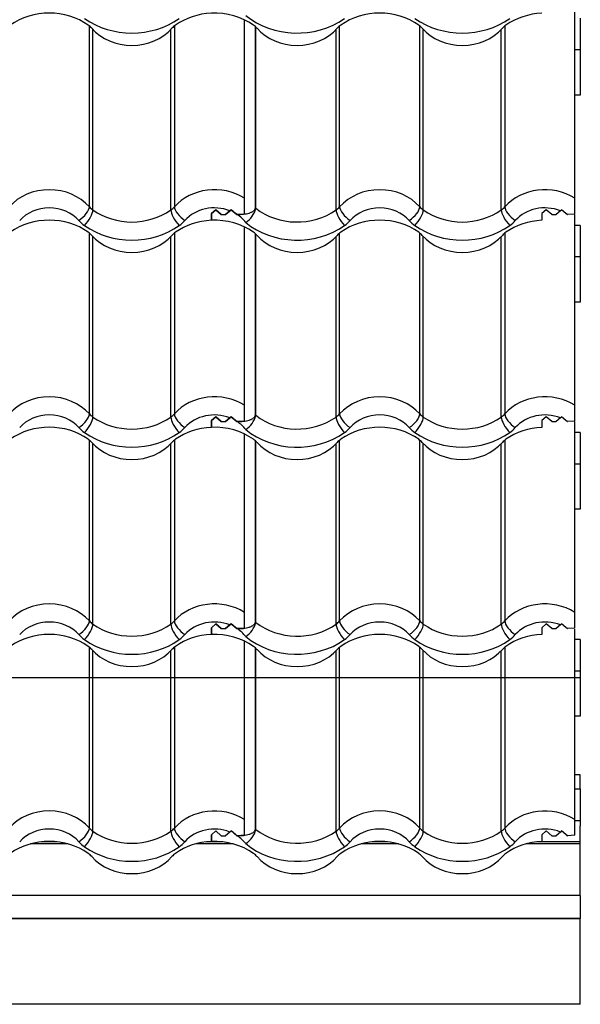
# Model space of a CAD drawing. Units: millimetres. Extents: x -2 to 515, y 1 to 287.
# Drawn here: x 489 to 515, y 134 to 179 of the extents above; entities that cross this region are included whole.
import ezdxf
from ezdxf.lldxf.tags import DXFTag

# ---------------------------------------------------------------- set-up
doc = ezdxf.new("R2010")
doc.units = ezdxf.units.MM
for name, color, linetype in [('25X50_KÕRGENDUSL', 7, 'Continuous'), ('Default', 7, 'Continuous'), ('JON_REAKIVI', 7, 'Continuous'), ('ROOV_50X50', 7, 'Continuous'), ('RÄÄSTALAUD_ALUMI', 7, 'Continuous'), ('RÄÄSTALAUD_ÜLEMI', 7, 'Continuous'), ('TILGAPLEKK_LINNU', 7, 'Continuous')]:
    doc.layers.add(name, color=color, linetype=linetype)
tags = doc.linetypes.add('CENTER2', pattern=[28.575, 19.05, -3.175, 3.175, -3.175]).pattern_tags.tags
tags[10:11] = [DXFTag(74, 4), DXFTag(75, 0), DXFTag(340, '0'), DXFTag(46, 0.0), DXFTag(50, 0.0), DXFTag(44, 0.0), DXFTag(45, 0.0)]
tags[8:9] = [DXFTag(74, 4), DXFTag(75, 0), DXFTag(340, '0'), DXFTag(46, 0.0), DXFTag(50, 0.0), DXFTag(44, 0.0), DXFTag(45, 0.0)]
tags[6:7] = [DXFTag(74, 4), DXFTag(75, 0), DXFTag(340, '0'), DXFTag(46, 0.0), DXFTag(50, 0.0), DXFTag(44, 0.0), DXFTag(45, 0.0)]
tags[4:5] = [DXFTag(74, 4), DXFTag(75, 0), DXFTag(340, '0'), DXFTag(46, 0.0), DXFTag(50, 0.0), DXFTag(44, 0.0), DXFTag(45, 0.0)]

# ---------------------------------------------------------------- blocks, each defined once
blk = doc.blocks.new('SE')
at = {"layer": '25X50_KÕRGENDUSL', "color": 7, "linetype": 'Continuous'}
for p, q in [((514.493, 143.927), (514.743, 143.927)), ((514.743, 143.927), (514.743, 142.493)), ((514.493, 142.493), (514.743, 142.493)), ((514.743, 142.493), (514.743, 142.235))]:
    blk.add_line(p, q, dxfattribs=at)
at = {"layer": 'JON_REAKIVI', "color": 7, "linetype": 'Continuous'}
for p, q in [((514.493, 170.723), (514.493, 179.358)), ((499.493, 170.723), (499.493, 178.815)), ((492.456, 170.331), (492.456, 178.535)), ((492.616, 170.189), (492.616, 178.376)), ((496.156, 170.189), (496.156, 178.376)), ((496.316, 178.535), (496.316, 170.331)), ((499.993, 170.288), (499.993, 178.503)), ((500.011, 170.267), (500.011, 178.487)), ((503.656, 170.189), (503.656, 178.376)), ((503.816, 170.331), (503.816, 178.535)), ((507.456, 170.331), (507.456, 178.535)), ((507.616, 170.189), (507.616, 178.376)), ((511.156, 170.189), (511.156, 178.376)), ((511.316, 178.535), (511.316, 170.331)), ((499.493, 170.003), (499.493, 170.723)), ((514.493, 170.003), (514.493, 170.723)), ((498.193, 170.198), (497.993, 170.026)), ((497.993, 170.026), (498.193, 170.198)), ((498.443, 169.983), (498.193, 170.198)), ((498.193, 170.198), (498.443, 169.983)), ((498.643, 169.983), (498.893, 170.198)), ((498.893, 170.2), (498.84, 170.152)), ((499.084, 170.033), (498.893, 170.2)), ((498.893, 170.198), (499.143, 169.983)), ((513.193, 170.198), (512.993, 170.026)), ((513.443, 169.983), (513.193, 170.198)), ((513.893, 170.2), (513.84, 170.152)), ((514.084, 170.033), (513.893, 170.2)), ((497.993, 170.026), (497.993, 169.721)), ((497.993, 169.721), (497.993, 170.026)), ((498.443, 169.983), (498.643, 169.983)), ((498.443, 169.983), (498.643, 169.983)), ((498.84, 170.152), (498.643, 169.983)), ((499.143, 169.983), (499.084, 170.033)), ((499.143, 169.983), (499.166, 169.983)), ((499.143, 169.983), (499.166, 169.983)), ((499.493, 170.003), (499.166, 169.983)), ((512.993, 170.026), (512.993, 169.721)), ((513.443, 169.983), (513.643, 169.983)), ((513.84, 170.152), (513.643, 169.983)), ((514.143, 169.983), (514.084, 170.033)), ((514.143, 169.983), (514.166, 169.983)), ((514.493, 170.003), (514.166, 169.983)), ((514.493, 161.329), (514.493, 169.964)), ((499.493, 161.329), (499.493, 169.421)), ((492.456, 160.937), (492.456, 169.141)), ((492.616, 160.795), (492.616, 168.982)), ((496.156, 160.795), (496.156, 168.982)), ((496.316, 169.141), (496.316, 160.937)), ((499.993, 160.894), (499.993, 169.109)), ((500.011, 160.873), (500.011, 169.093)), ((503.656, 160.795), (503.656, 168.982)), ((503.816, 160.937), (503.816, 169.141)), ((507.456, 160.937), (507.456, 169.141)), ((507.616, 160.795), (507.616, 168.982)), ((511.156, 160.795), (511.156, 168.982)), ((511.316, 169.141), (511.316, 160.937)), ((499.493, 160.609), (499.493, 161.329)), ((514.493, 160.609), (514.493, 161.329)), ((498.193, 160.804), (497.993, 160.632)), ((497.993, 160.632), (498.193, 160.804)), ((498.443, 160.589), (498.193, 160.804)), ((498.193, 160.804), (498.443, 160.589)), ((498.643, 160.589), (498.893, 160.804)), ((498.893, 160.806), (498.84, 160.758)), ((499.084, 160.64), (498.893, 160.806)), ((498.893, 160.804), (499.143, 160.589)), ((513.193, 160.804), (512.993, 160.632)), ((513.443, 160.589), (513.193, 160.804)), ((513.893, 160.806), (513.84, 160.758)), ((514.084, 160.64), (513.893, 160.806)), ((497.993, 160.632), (497.993, 160.327)), ((497.993, 160.327), (497.993, 160.632)), ((498.443, 160.589), (498.643, 160.589)), ((498.443, 160.589), (498.643, 160.589)), ((498.84, 160.758), (498.643, 160.589)), ((499.143, 160.589), (499.084, 160.64)), ((499.143, 160.589), (499.166, 160.589)), ((499.143, 160.589), (499.166, 160.589)), ((499.493, 160.609), (499.166, 160.589)), ((512.993, 160.632), (512.993, 160.327)), ((513.443, 160.589), (513.643, 160.589)), ((513.84, 160.758), (513.643, 160.589)), ((514.143, 160.589), (514.084, 160.64)), ((514.143, 160.589), (514.166, 160.589)), ((514.493, 160.609), (514.166, 160.589)), ((514.493, 151.935), (514.493, 160.571)), ((499.493, 151.935), (499.493, 160.027)), ((492.456, 151.543), (492.456, 159.747)), ((492.616, 151.401), (492.616, 159.588)), ((496.156, 151.401), (496.156, 159.588)), ((496.316, 159.747), (496.316, 151.543)), ((499.993, 151.501), (499.993, 159.715)), ((500.011, 151.479), (500.011, 159.699)), ((503.656, 151.401), (503.656, 159.588)), ((503.816, 151.543), (503.816, 159.747)), ((507.456, 151.543), (507.456, 159.747)), ((507.616, 151.401), (507.616, 159.588)), ((511.156, 151.401), (511.156, 159.588)), ((511.316, 159.747), (511.316, 151.543)), ((499.493, 151.216), (499.493, 151.935)), ((514.493, 151.216), (514.493, 151.935)), ((498.193, 151.41), (497.993, 151.238)), ((497.993, 151.238), (498.193, 151.41)), ((497.993, 151.238), (497.993, 150.934)), ((497.993, 150.934), (497.993, 151.238)), ((498.443, 151.195), (498.193, 151.41)), ((498.193, 151.41), (498.443, 151.195)), ((498.443, 151.195), (498.643, 151.195)), ((498.443, 151.195), (498.643, 151.195)), ((498.643, 151.195), (498.893, 151.41)), ((498.84, 151.364), (498.643, 151.195)), ((498.893, 151.412), (498.84, 151.364)), ((499.084, 151.246), (498.893, 151.412)), ((498.893, 151.41), (499.143, 151.195)), ((499.143, 151.195), (499.084, 151.246)), ((499.143, 151.195), (499.166, 151.195)), ((499.143, 151.195), (499.166, 151.195)), ((499.493, 151.216), (499.166, 151.195)), ((513.193, 151.41), (512.993, 151.238)), ((512.993, 151.238), (512.993, 150.934)), ((513.443, 151.195), (513.193, 151.41)), ((513.443, 151.195), (513.643, 151.195)), ((513.84, 151.364), (513.643, 151.195)), ((513.893, 151.412), (513.84, 151.364)), ((514.084, 151.246), (513.893, 151.412)), ((514.143, 151.195), (514.084, 151.246)), ((514.143, 151.195), (514.166, 151.195)), ((514.493, 151.216), (514.166, 151.195)), ((514.493, 142.541), (514.493, 151.177)), ((499.493, 142.541), (499.493, 150.633)), ((492.456, 142.149), (492.456, 150.353)), ((492.616, 142.007), (492.616, 150.194)), ((496.156, 142.007), (496.156, 150.194)), ((496.316, 150.353), (496.316, 142.149)), ((499.993, 142.107), (499.993, 150.321)), ((500.011, 142.085), (500.011, 150.305)), ((503.656, 142.007), (503.656, 150.194)), ((503.816, 142.149), (503.816, 150.353)), ((507.456, 142.149), (507.456, 150.353)), ((507.616, 142.007), (507.616, 150.194)), ((511.156, 142.007), (511.156, 150.194)), ((511.316, 150.353), (511.316, 142.149)), ((499.493, 141.822), (499.493, 142.541)), ((514.493, 141.822), (514.493, 142.541)), ((497.993, 141.844), (498.193, 142.016)), ((498.193, 142.016), (497.993, 141.844)), ((497.993, 141.54), (497.993, 141.844)), ((497.993, 141.844), (497.993, 141.54)), ((498.193, 142.016), (498.443, 141.801)), ((498.443, 141.801), (498.193, 142.016)), ((498.443, 141.801), (498.643, 141.801)), ((498.443, 141.801), (498.643, 141.801)), ((498.643, 141.801), (498.893, 142.016)), ((498.84, 141.97), (498.643, 141.801)), ((498.893, 142.018), (498.84, 141.97)), ((499.084, 141.852), (498.893, 142.018)), ((498.893, 142.016), (499.143, 141.801)), ((499.143, 141.801), (499.084, 141.852)), ((499.143, 141.801), (499.166, 141.801)), ((499.143, 141.801), (499.166, 141.801)), ((499.493, 141.822), (499.166, 141.801)), ((513.193, 142.016), (512.993, 141.844)), ((512.993, 141.844), (512.993, 141.54)), ((513.443, 141.801), (513.193, 142.016)), ((513.443, 141.801), (513.643, 141.801)), ((513.84, 141.97), (513.643, 141.801)), ((513.893, 142.018), (513.84, 141.97)), ((514.084, 141.852), (513.893, 142.018)), ((514.143, 141.801), (514.084, 141.852)), ((514.143, 141.801), (514.166, 141.801)), ((514.493, 141.822), (514.166, 141.801))]:
    blk.add_line(p, q, dxfattribs=at)
for centre in [(498.991, 170.508), (498.991, 161.114), (498.991, 151.72), (498.991, 142.327)]:
    blk.add_arc(centre, 1.048, 302.3975, 346.6904, dxfattribs=at)
for centre, major_axis, ratio, start_param, end_param in [((490.636, 176.72), (2.787, 0), 0.860427, 0.882642, 2.258951), ((498.136, 176.72), (-2.787, 0), 0.860427, 4.763644, 5.400544), ((498.136, 176.72), (2.787, 0), 0.860427, 0.882642, 1.622052), ((505.636, 176.72), (2.787, 0), 0.860427, 0.882642, 2.258951), ((513.136, 176.72), (-2.787, 0), 0.860427, 4.763644, 5.400544), ((494.386, 181.129), (3.387, 0), 0.860427, 4.024234, 5.400544), ((501.886, 181.129), (3.387, 0), 0.860427, 3.952359, 5.400544), ((509.386, 181.129), (3.387, 0), 0.860427, 4.024234, 5.400544), ((491.771, 177.908), (1, 0), 0.860427, 0.652213, 0.882642), ((494.386, 179.626), (2.29, 0), 0.860427, 3.793805, 5.630973), ((497.001, 177.908), (-1, 0), 0.860427, 5.400544, 5.630973), ((499.271, 177.908), (1, 0), 0.860427, 0.652213, 0.882642), ((501.886, 179.626), (2.29, 0), 0.860427, 3.793805, 5.630973), ((504.501, 177.908), (-1, 0), 0.860427, 5.400544, 5.630973), ((506.771, 177.908), (1, 0), 0.860427, 0.652213, 0.882642), ((509.386, 179.626), (2.29, 0), 0.860427, 3.793805, 5.630973), ((512.001, 177.908), (-1, 0), 0.860427, 5.400544, 5.630973), ((490.636, 169.135), (-2.29, 0), 0.860427, 3.793805, 5.630973), ((498.136, 169.135), (-2.29, 0), 0.860427, 4.078145, 5.630973), ((505.636, 169.135), (-2.29, 0), 0.860427, 3.793805, 5.630973), ((513.136, 169.135), (-2.29, 0), 0.860427, 4.078145, 5.630973), ((490.636, 168.829), (1.69, 0), 0.860427, 0.652213, 2.48938), ((491.979, 170.018), (0.449, 0.398), 0.404981, 4.367316, 5.938113), ((492.235, 169.79), (0.347, 0.49), 0.323637, 4.283354, 5.85415), ((493.251, 170.853), (-1, 0), 0.860427, 0.652213, 0.882642), ((494.386, 172.041), (-2.787, 0), 0.860427, 0.882642, 2.258951), ((495.521, 170.853), (1, 0), 0.860427, 5.400544, 5.630973), ((496.537, 169.79), (-0.347, 0.49), 0.323637, 0.429035, 1.999831), ((496.792, 170.018), (-0.449, 0.398), 0.404981, 0.345073, 1.915869), ((498.136, 168.829), (1.69, 0), 0.860427, 1.141396, 2.48938), ((498.136, 169.135), (2.29, 0), 0.860427, 0.611757, 0.625154), ((501.886, 172.041), (-2.787, 0), 0.860427, 0.832877, 2.258951), ((503.021, 170.853), (1, 0), 0.860427, 5.400544, 5.630973), ((504.037, 169.79), (-0.347, 0.49), 0.323637, 0.429035, 1.999831), ((504.292, 170.018), (-0.449, 0.398), 0.404981, 0.345073, 1.915869), ((505.636, 168.829), (1.69, 0), 0.860427, 0.652213, 2.48938), ((506.979, 170.018), (0.449, 0.398), 0.404981, 4.367316, 5.938113), ((507.235, 169.79), (0.347, 0.49), 0.323637, 4.283354, 5.85415), ((508.251, 170.853), (-1, 0), 0.860427, 0.652213, 0.882642), ((509.386, 172.041), (-2.787, 0), 0.860427, 0.882642, 2.258951), ((510.521, 170.853), (1, 0), 0.860427, 5.400544, 5.630973), ((511.537, 169.79), (-0.347, 0.49), 0.323637, 0.429035, 1.999831), ((511.792, 170.018), (-0.449, 0.398), 0.404981, 0.345073, 1.915869), ((513.136, 168.829), (1.69, 0), 0.860427, 1.141396, 2.48938), ((490.636, 167.326), (2.787, 0), 0.860427, 0.882642, 2.258951), ((498.136, 167.326), (2.787, 0), 0.860427, 0.882642, 1.622052), ((498.136, 168.829), (1.69, 0), 0.860427, 0.91563, 0.975287), ((498.136, 168.829), (1.69, 0), 0.860427, 0.577231, 0.91563), ((505.636, 167.326), (2.787, 0), 0.860427, 0.882642, 2.258951), ((513.136, 168.829), (1.69, 0), 0.860427, 0.91563, 0.975287), ((493.251, 170.548), (-1.6, 0), 0.860427, 0.652213, 0.882642), ((494.386, 171.735), (3.387, 0), 0.860427, 4.024234, 5.400544), ((498.136, 167.326), (-2.787, 0), 0.860427, 4.763644, 5.400544), ((495.521, 170.548), (1.6, 0), 0.860427, 5.400544, 5.630973), ((501.886, 171.735), (3.387, 0), 0.860427, 3.952359, 5.400544), ((503.021, 170.548), (1.6, 0), 0.860427, 5.400544, 5.630973), ((508.251, 170.548), (-1.6, 0), 0.860427, 0.652213, 0.882642), ((509.386, 171.735), (3.387, 0), 0.860427, 4.024234, 5.400544), ((513.136, 167.326), (-2.787, 0), 0.860427, 4.763644, 5.400544), ((510.521, 170.548), (1.6, 0), 0.860427, 5.400544, 5.630973), ((491.771, 168.514), (1, 0), 0.860427, 0.652213, 0.882642), ((494.386, 170.233), (2.29, 0), 0.860427, 3.793805, 5.630973), ((497.001, 168.514), (-1, 0), 0.860427, 5.400544, 5.630973), ((499.271, 168.514), (1, 0), 0.860427, 0.652213, 0.882642), ((501.886, 170.233), (2.29, 0), 0.860427, 3.793805, 5.630973), ((504.501, 168.514), (-1, 0), 0.860427, 5.400544, 5.630973), ((506.771, 168.514), (1, 0), 0.860427, 0.652213, 0.882642), ((509.386, 170.233), (2.29, 0), 0.860427, 3.793805, 5.630973), ((512.001, 168.514), (-1, 0), 0.860427, 5.400544, 5.630973), ((490.636, 159.741), (-2.29, 0), 0.860427, 3.793805, 5.630973), ((498.136, 159.741), (-2.29, 0), 0.860427, 4.078145, 5.630973), ((505.636, 159.741), (-2.29, 0), 0.860427, 3.793805, 5.630973), ((513.136, 159.741), (-2.29, 0), 0.860427, 4.078145, 5.630973), ((490.636, 159.435), (1.69, 0), 0.860427, 0.652213, 2.48938), ((491.979, 160.624), (0.449, 0.398), 0.404981, 4.367316, 5.938113), ((493.251, 161.46), (-1, 0), 0.860427, 0.652213, 0.882642), ((495.521, 161.46), (1, 0), 0.860427, 5.400544, 5.630973), ((496.792, 160.624), (-0.449, 0.398), 0.404981, 0.345073, 1.915869), ((498.136, 159.435), (1.69, 0), 0.860427, 1.141396, 2.48938), ((498.136, 159.741), (2.29, 0), 0.860427, 0.611757, 0.625154), ((501.886, 162.647), (-2.787, 0), 0.860427, 0.832877, 2.258951), ((503.021, 161.46), (1, 0), 0.860427, 5.400544, 5.630973), ((504.292, 160.624), (-0.449, 0.398), 0.404981, 0.345073, 1.915869), ((505.636, 159.435), (1.69, 0), 0.860427, 0.652213, 2.48938), ((506.979, 160.624), (0.449, 0.398), 0.404981, 4.367316, 5.938113), ((508.251, 161.46), (-1, 0), 0.860427, 0.652213, 0.882642), ((510.521, 161.46), (1, 0), 0.860427, 5.400544, 5.630973), ((511.792, 160.624), (-0.449, 0.398), 0.404981, 0.345073, 1.915869), ((513.136, 159.435), (1.69, 0), 0.860427, 1.141396, 2.48938), ((490.636, 157.933), (2.787, 0), 0.860427, 0.882642, 2.258951), ((492.235, 160.396), (0.347, 0.49), 0.323637, 4.283354, 5.85415), ((494.386, 162.647), (-2.787, 0), 0.860427, 0.882642, 2.258951), ((496.537, 160.396), (-0.347, 0.49), 0.323637, 0.429035, 1.999831), ((498.136, 157.933), (2.787, 0), 0.860427, 0.882642, 1.622052), ((498.136, 159.435), (1.69, 0), 0.860427, 0.91563, 0.975287), ((498.136, 159.435), (1.69, 0), 0.860427, 0.577231, 0.91563), ((504.037, 160.396), (-0.347, 0.49), 0.323637, 0.429035, 1.999831), ((505.636, 157.933), (2.787, 0), 0.860427, 0.882642, 2.258951), ((507.235, 160.396), (0.347, 0.49), 0.323637, 4.283354, 5.85415), ((509.386, 162.647), (-2.787, 0), 0.860427, 0.882642, 2.258951), ((511.537, 160.396), (-0.347, 0.49), 0.323637, 0.429035, 1.999831), ((513.136, 159.435), (1.69, 0), 0.860427, 0.91563, 0.975287), ((493.251, 161.154), (-1.6, 0), 0.860427, 0.652213, 0.882642), ((494.386, 162.342), (3.387, 0), 0.860427, 4.024234, 5.400544), ((498.136, 157.933), (-2.787, 0), 0.860427, 4.763644, 5.400544), ((495.521, 161.154), (1.6, 0), 0.860427, 5.400544, 5.630973), ((501.886, 162.342), (3.387, 0), 0.860427, 3.952359, 5.400544), ((503.021, 161.154), (1.6, 0), 0.860427, 5.400544, 5.630973), ((508.251, 161.154), (-1.6, 0), 0.860427, 0.652213, 0.882642), ((509.386, 162.342), (3.387, 0), 0.860427, 4.024234, 5.400544), ((513.136, 157.933), (-2.787, 0), 0.860427, 4.763644, 5.400544), ((510.521, 161.154), (1.6, 0), 0.860427, 5.400544, 5.630973), ((491.771, 159.12), (1, 0), 0.860427, 0.652213, 0.882642), ((494.386, 160.839), (2.29, 0), 0.860427, 3.793805, 5.630973), ((497.001, 159.12), (-1, 0), 0.860427, 5.400544, 5.630973), ((499.271, 159.12), (1, 0), 0.860427, 0.652213, 0.882642), ((501.886, 160.839), (2.29, 0), 0.860427, 3.793805, 5.630973), ((504.501, 159.12), (-1, 0), 0.860427, 5.400544, 5.630973), ((506.771, 159.12), (1, 0), 0.860427, 0.652213, 0.882642), ((509.386, 160.839), (2.29, 0), 0.860427, 3.793805, 5.630973), ((512.001, 159.12), (-1, 0), 0.860427, 5.400544, 5.630973), ((490.636, 150.347), (-2.29, 0), 0.860427, 3.793805, 5.630973), ((498.136, 150.347), (-2.29, 0), 0.860427, 4.078145, 5.630973), ((505.636, 150.347), (-2.29, 0), 0.860427, 3.793805, 5.630973), ((513.136, 150.347), (-2.29, 0), 0.860427, 4.078145, 5.630973), ((490.636, 150.042), (1.69, 0), 0.860427, 0.652213, 2.48938), ((491.979, 151.23), (0.449, 0.398), 0.404981, 4.367316, 5.938113), ((493.251, 152.066), (-1, 0), 0.860427, 0.652213, 0.882642), ((495.521, 152.066), (1, 0), 0.860427, 5.400544, 5.630973), ((496.792, 151.23), (-0.449, 0.398), 0.404981, 0.345073, 1.915869), ((498.136, 150.042), (1.69, 0), 0.860427, 1.141396, 2.48938), ((498.136, 150.347), (2.29, 0), 0.860427, 0.611757, 0.625154), ((501.886, 153.253), (-2.787, 0), 0.860427, 0.832877, 2.258951), ((503.021, 152.066), (1, 0), 0.860427, 5.400544, 5.630973), ((504.292, 151.23), (-0.449, 0.398), 0.404981, 0.345073, 1.915869), ((505.636, 150.042), (1.69, 0), 0.860427, 0.652213, 2.48938), ((506.979, 151.23), (0.449, 0.398), 0.404981, 4.367316, 5.938113), ((508.251, 152.066), (-1, 0), 0.860427, 0.652213, 0.882642), ((510.521, 152.066), (1, 0), 0.860427, 5.400544, 5.630973), ((511.792, 151.23), (-0.449, 0.398), 0.404981, 0.345073, 1.915869), ((513.136, 150.042), (1.69, 0), 0.860427, 1.141396, 2.48938), ((490.636, 148.539), (2.787, 0), 0.860427, 0.882642, 2.258951), ((492.235, 151.002), (0.347, 0.49), 0.323637, 4.283354, 5.85415), ((494.386, 153.253), (-2.787, 0), 0.860427, 0.882642, 2.258951), ((496.537, 151.002), (-0.347, 0.49), 0.323637, 0.429035, 1.999831), ((498.136, 150.042), (1.69, 0), 0.860427, 0.91563, 0.975287), ((498.136, 150.042), (1.69, 0), 0.860427, 0.577231, 0.91563), ((504.037, 151.002), (-0.347, 0.49), 0.323637, 0.429035, 1.999831), ((505.636, 148.539), (2.787, 0), 0.860427, 0.882642, 2.258951), ((507.235, 151.002), (0.347, 0.49), 0.323637, 4.283354, 5.85415), ((509.386, 153.253), (-2.787, 0), 0.860427, 0.882642, 2.258951), ((511.537, 151.002), (-0.347, 0.49), 0.323637, 0.429035, 1.999831), ((513.136, 150.042), (1.69, 0), 0.860427, 0.91563, 0.975287), ((493.251, 151.76), (-1.6, 0), 0.860427, 0.652213, 0.882642), ((494.386, 152.948), (3.387, 0), 0.860427, 4.024234, 5.400544), ((498.136, 148.539), (-2.787, 0), 0.860427, 4.763644, 5.400544), ((495.521, 151.76), (1.6, 0), 0.860427, 5.400544, 5.630973), ((498.136, 148.539), (2.787, 0), 0.860427, 0.882642, 1.622052), ((501.886, 152.948), (3.387, 0), 0.860427, 3.952359, 5.400544), ((503.021, 151.76), (1.6, 0), 0.860427, 5.400544, 5.630973), ((508.251, 151.76), (-1.6, 0), 0.860427, 0.652213, 0.882642), ((509.386, 152.948), (3.387, 0), 0.860427, 4.024234, 5.400544), ((513.136, 148.539), (-2.787, 0), 0.860427, 4.763644, 5.400544), ((510.521, 151.76), (1.6, 0), 0.860427, 5.400544, 5.630973), ((491.771, 149.726), (1, 0), 0.860427, 0.652213, 0.882642), ((494.386, 151.445), (2.29, 0), 0.860427, 3.793805, 5.630973), ((497.001, 149.726), (-1, 0), 0.860427, 5.400544, 5.630973), ((499.271, 149.726), (1, 0), 0.860427, 0.652213, 0.882642), ((501.886, 151.445), (2.29, 0), 0.860427, 3.793805, 5.630973), ((504.501, 149.726), (-1, 0), 0.860427, 5.400544, 5.630973), ((506.771, 149.726), (1, 0), 0.860427, 0.652213, 0.882642), ((509.386, 151.445), (2.29, 0), 0.860427, 3.793805, 5.630973), ((512.001, 149.726), (-1, 0), 0.860427, 5.400544, 5.630973), ((498.136, 140.953), (-2.29, 0), 0.860427, 4.078145, 5.630973), ((513.136, 140.953), (-2.29, 0), 0.860427, 4.078145, 5.630973), ((490.636, 140.953), (-2.29, 0), 0.860427, 3.793805, 5.630973), ((505.636, 140.953), (-2.29, 0), 0.860427, 3.793805, 5.630973), ((490.636, 140.648), (1.69, 0), 0.860427, 0.652213, 2.48938), ((491.979, 141.836), (0.449, 0.398), 0.404981, 4.367316, 5.938113), ((493.251, 142.672), (-1, 0), 0.860427, 0.652213, 0.882642), ((495.521, 142.672), (1, 0), 0.860427, 5.400544, 5.630973), ((496.792, 141.836), (-0.449, 0.398), 0.404981, 0.345073, 1.915869), ((498.136, 140.648), (1.69, 0), 0.860427, 1.141396, 2.48938), ((498.136, 140.953), (2.29, 0), 0.860427, 0.611758, 0.625154), ((501.886, 143.859), (-2.787, 0), 0.860427, 0.832877, 2.258951), ((503.021, 142.672), (1, 0), 0.860427, 5.400544, 5.630973), ((504.292, 141.836), (-0.449, 0.398), 0.404981, 0.345073, 1.915869), ((505.636, 140.648), (1.69, 0), 0.860427, 0.652213, 2.48938), ((506.979, 141.836), (0.449, 0.398), 0.404981, 4.367316, 5.938113), ((508.251, 142.672), (-1, 0), 0.860427, 0.652213, 0.882642), ((510.521, 142.672), (1, 0), 0.860427, 5.400544, 5.630973), ((511.792, 141.836), (-0.449, 0.398), 0.404981, 0.345073, 1.915869), ((513.136, 140.648), (1.69, 0), 0.860427, 1.141396, 2.48938), ((490.636, 139.145), (2.787, 0), 0.860427, 0.882642, 2.258951), ((492.235, 141.608), (0.347, 0.49), 0.323637, 4.283354, 5.85415), ((494.386, 143.859), (-2.787, 0), 0.860427, 0.882642, 2.258951), ((496.537, 141.608), (-0.347, 0.49), 0.323637, 0.429035, 1.999831), ((498.136, 140.648), (1.69, 0), 0.860427, 0.91563, 0.975287), ((498.136, 140.648), (1.69, 0), 0.860427, 0.577231, 0.91563), ((504.037, 141.608), (-0.347, 0.49), 0.323637, 0.429035, 1.999831), ((505.636, 139.145), (2.787, 0), 0.860427, 0.882642, 2.258951), ((507.235, 141.608), (0.347, 0.49), 0.323637, 4.283354, 5.85415), ((509.386, 143.859), (-2.787, 0), 0.860427, 0.882642, 2.258951), ((511.537, 141.608), (-0.347, 0.49), 0.323637, 0.429035, 1.999831), ((513.136, 140.648), (1.69, 0), 0.860427, 0.91563, 0.975287), ((493.251, 142.366), (-1.6, 0), 0.860427, 0.652213, 0.882642), ((494.386, 143.554), (3.387, 0), 0.860427, 4.024234, 5.400544), ((498.136, 139.145), (-2.787, 0), 0.860427, 4.763644, 5.400544), ((495.521, 142.366), (1.6, 0), 0.860427, 5.400544, 5.630973), ((498.136, 139.145), (2.787, 0), 0.860427, 0.882642, 1.622052), ((501.886, 143.554), (3.387, 0), 0.860427, 3.952359, 5.400544), ((503.021, 142.366), (1.6, 0), 0.860427, 5.400544, 5.630973), ((508.251, 142.366), (-1.6, 0), 0.860427, 0.652213, 0.882642), ((509.386, 143.554), (3.387, 0), 0.860427, 4.024234, 5.400544), ((513.136, 139.145), (-2.787, 0), 0.860427, 4.763644, 5.400544), ((510.521, 142.366), (1.6, 0), 0.860427, 5.400544, 5.630973), ((491.771, 140.332), (1, 0), 0.860427, 0.652213, 0.882642), ((494.386, 142.051), (2.29, 0), 0.860427, 3.793805, 5.630973), ((497.001, 140.332), (-1, 0), 0.860427, 5.400544, 5.630973), ((499.271, 140.332), (1, 0), 0.860427, 0.652213, 0.882642), ((501.886, 142.051), (2.29, 0), 0.860427, 3.793805, 5.630973), ((504.501, 140.332), (-1, 0), 0.860427, 5.400544, 5.630973), ((506.771, 140.332), (1, 0), 0.860427, 0.652213, 0.882642), ((509.386, 142.051), (2.29, 0), 0.860427, 3.793805, 5.630973), ((512.001, 140.332), (-1, 0), 0.860427, 5.400544, 5.630973)]:
    blk.add_ellipse(centre, major_axis=major_axis, ratio=ratio, start_param=start_param, end_param=end_param, dxfattribs=at)
for points in [[(499.166, 169.983), (499.261, 169.983), (499.355, 169.987), (499.492, 170.003), (499.538, 170.01), (499.627, 170.027), (499.669, 170.038), (499.73, 170.057), (499.75, 170.064), (499.788, 170.079), (499.806, 170.086), (499.857, 170.112), (499.887, 170.13), (499.926, 170.161), (499.937, 170.172), (499.957, 170.194), (499.965, 170.205), (499.979, 170.228), (499.984, 170.24), (499.991, 170.264), (499.993, 170.276), (499.993, 170.288)], [(499.166, 160.589), (499.261, 160.589), (499.355, 160.593), (499.492, 160.609), (499.538, 160.616), (499.627, 160.633), (499.669, 160.644), (499.73, 160.663), (499.75, 160.67), (499.788, 160.685), (499.806, 160.693), (499.857, 160.718), (499.887, 160.736), (499.926, 160.767), (499.937, 160.778), (499.957, 160.8), (499.965, 160.811), (499.979, 160.834), (499.984, 160.846), (499.991, 160.87), (499.993, 160.882), (499.993, 160.894)], [(499.166, 151.195), (499.261, 151.195), (499.355, 151.199), (499.492, 151.215), (499.538, 151.222), (499.627, 151.239), (499.669, 151.25), (499.73, 151.269), (499.75, 151.276), (499.788, 151.291), (499.806, 151.299), (499.857, 151.324), (499.887, 151.342), (499.926, 151.373), (499.937, 151.384), (499.957, 151.406), (499.965, 151.417), (499.979, 151.44), (499.984, 151.452), (499.991, 151.476), (499.993, 151.488), (499.993, 151.501)], [(499.166, 141.801), (499.261, 141.801), (499.355, 141.805), (499.492, 141.821), (499.538, 141.828), (499.627, 141.846), (499.669, 141.856), (499.73, 141.875), (499.75, 141.882), (499.788, 141.897), (499.806, 141.905), (499.857, 141.93), (499.887, 141.948), (499.926, 141.979), (499.937, 141.99), (499.957, 142.012), (499.965, 142.023), (499.979, 142.046), (499.984, 142.058), (499.991, 142.082), (499.993, 142.094), (499.993, 142.107)]]:
    blk.add_open_spline(points, degree=3, knots=[0, 0, 0, 0, 0.25, 0.25, 0.375, 0.375, 0.5, 0.5, 0.5625, 0.5625, 0.625, 0.625, 0.75, 0.75, 0.8125, 0.8125, 0.875, 0.875, 0.9375, 0.9375, 1, 1, 1, 1], dxfattribs=at)
at = {"layer": 'ROOV_50X50', "color": 7, "linetype": 'Continuous'}
for p, q in [((514.743, 178.885), (514.743, 177.451)), ((514.743, 177.451), (514.493, 177.451)), ((514.743, 177.451), (514.743, 175.403)), ((514.743, 175.403), (514.493, 175.403)), ((514.743, 169.491), (514.493, 169.491)), ((514.743, 169.491), (514.743, 168.057)), ((514.743, 168.057), (514.493, 168.057)), ((514.743, 168.057), (514.743, 166.009)), ((514.743, 166.009), (514.493, 166.009)), ((514.743, 160.097), (514.493, 160.097)), ((514.743, 160.097), (514.743, 158.663)), ((514.743, 158.663), (514.493, 158.663)), ((514.743, 158.663), (514.743, 156.616)), ((514.743, 156.616), (514.493, 156.616)), ((514.743, 150.703), (514.493, 150.703)), ((514.743, 150.703), (514.743, 149.27)), ((514.743, 149.27), (514.493, 149.27)), ((514.743, 149.27), (514.743, 147.222)), ((514.743, 147.222), (514.493, 147.222))]:
    blk.add_line(p, q, dxfattribs=at)
at = {"layer": 'ROOV_50X50', "color": 7, "linetype": 'CENTER2'}
blk.add_line((514.743, 148.963), (272.743, 148.963), dxfattribs=at)
at = {"layer": 'RÄÄSTALAUD_ALUMI', "color": 7, "linetype": 'Continuous'}
for p, q in [((514.743, 138.045), (272.743, 138.045)), ((514.743, 134.154), (514.743, 138.045)), ((514.743, 134.154), (272.743, 134.154))]:
    blk.add_line(p, q, dxfattribs=at)
at = {"layer": 'RÄÄSTALAUD_ÜLEMI', "color": 7, "linetype": 'Continuous'}
for p in [(514.743, 139.086), (414.254, 138.045)]:
    blk.add_line(p, (514.743, 138.045), dxfattribs=at)
at = {"layer": 'TILGAPLEKK_LINNU', "color": 7, "linetype": 'Continuous'}
for p, q in [((514.743, 144.557), (514.493, 144.557)), ((514.743, 143.927), (514.743, 144.557)), ((514.743, 141.525), (514.743, 142.235)), ((491.485, 141.429), (489.787, 141.429)), ((490.977, 141.525), (490.295, 141.525)), ((498.985, 141.429), (497.287, 141.429)), ((498.477, 141.525), (497.795, 141.525)), ((506.485, 141.429), (504.787, 141.429)), ((505.977, 141.525), (505.295, 141.525)), ((514.743, 141.429), (512.287, 141.429)), ((514.743, 141.525), (512.795, 141.525)), ((514.743, 141.429), (514.743, 141.525)), ((514.743, 139.086), (514.743, 141.429)), ((514.743, 139.086), (416.277, 139.086))]:
    blk.add_line(p, q, dxfattribs=at)

msp = doc.modelspace()

# ---------------------------------------------------------------- block references
at = {"layer": 'Default'}
msp.add_blockref('SE', (0, 0), dxfattribs=at)

doc.saveas('drawing.dxf')
